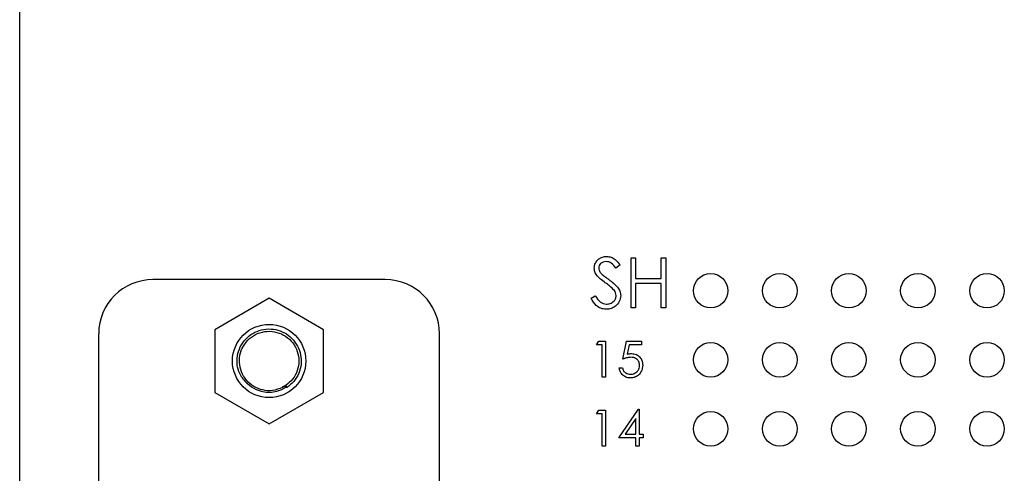
# Model space of a CAD drawing. Units: inches. Extents: x 0.1 to 16.9, y 0.1 to 10.9.
# Drawn here: x 8.6 to 10.4, y 7.7 to 8.6 of the extents above; entities that cross this region are included whole.
import ezdxf

# ---------------------------------------------------------------- set-up
doc = ezdxf.new("R2010")
doc.units = ezdxf.units.IN
doc.header["$MEASUREMENT"] = 0

msp = doc.modelspace()

# ---------------------------------------------------------------- linework, layer by layer
at = {"color": 7, "linetype": 'Continuous', "lineweight": 25}
for p, q in [((8.5983, 5.1931), (8.5983, 9.0739)), ((9.686, 8.1191), (9.6786, 8.1135)), ((9.7059, 8.1322), (9.7141, 8.1322)), ((9.7059, 8.0411), (9.7059, 8.1322)), ((9.7141, 8.1322), (9.7141, 8.0948)), ((9.7608, 8.0948), (9.7608, 8.1322)), ((9.7608, 8.1322), (9.769, 8.1322)), ((9.769, 8.1322), (9.769, 8.0411)), ((9.2606, 8.0927), (8.8398, 8.0927)), ((9.7141, 8.0948), (9.7608, 8.0948)), ((9.7608, 8.0855), (9.7141, 8.0855)), ((9.7141, 8.0855), (9.7141, 8.0411)), ((9.7608, 8.0411), (9.7608, 8.0855)), ((9.6334, 8.0587), (9.6411, 8.0633)), ((9.0502, 8.0587), (8.9518, 8.0018)), ((9.1487, 8.0018), (9.0502, 8.0587)), ((9.7141, 8.0411), (9.7059, 8.0411)), ((9.769, 8.0411), (9.7608, 8.0411)), ((8.7414, 6.2624), (8.7414, 7.9942)), ((8.9518, 8.0018), (8.9518, 7.8882)), ((9.1487, 7.8882), (9.1487, 8.0018)), ((9.359, 6.2624), (9.359, 7.9942)), ((9.6436, 7.9743), (9.6474, 7.981)), ((9.6536, 7.9743), (9.6436, 7.9743)), ((9.6474, 7.981), (9.6595, 7.981)), ((9.6536, 7.9159), (9.6536, 7.9743)), ((9.6595, 7.981), (9.6595, 7.9159)), ((9.6912, 7.9485), (9.6979, 7.981)), ((9.6979, 7.981), (9.7246, 7.981)), ((9.7024, 7.9743), (9.6989, 7.9572)), ((9.7246, 7.9743), (9.7024, 7.9743)), ((9.7246, 7.981), (9.7246, 7.9743)), ((9.6845, 7.9326), (9.6904, 7.9326)), ((9.6595, 7.9159), (9.6536, 7.9159)), ((8.9518, 7.8882), (9.0502, 7.8314)), ((9.0502, 7.8314), (9.1487, 7.8882)), ((9.0801, 7.9003), (9.0739, 7.8975)), ((9.0801, 7.9003), (9.0825, 7.8968)), ((9.0801, 7.9003), (9.0824, 7.8966)), ((9.0825, 7.8968), (9.0824, 7.8966)), ((9.6436, 7.8491), (9.6474, 7.8558)), ((9.6474, 7.8558), (9.6595, 7.8558)), ((9.6595, 7.8558), (9.6595, 7.7907)), ((9.6837, 7.8057), (9.7192, 7.8575)), ((9.7192, 7.8575), (9.7204, 7.8575)), ((9.7204, 7.8575), (9.7204, 7.8124)), ((9.6536, 7.8491), (9.6436, 7.8491)), ((9.6536, 7.7907), (9.6536, 7.8491)), ((9.7146, 7.8407), (9.6952, 7.8124)), ((9.7146, 7.8124), (9.7146, 7.8407)), ((9.7146, 7.8057), (9.6837, 7.8057)), ((9.6952, 7.8124), (9.7146, 7.8124)), ((9.7146, 7.7907), (9.7146, 7.8057)), ((9.7204, 7.8124), (9.7279, 7.8124)), ((9.7279, 7.8057), (9.7204, 7.8057)), ((9.7204, 7.8057), (9.7204, 7.7907)), ((9.7279, 7.8124), (9.7279, 7.8057)), ((9.6595, 7.7907), (9.6536, 7.7907)), ((9.7204, 7.7907), (9.7146, 7.7907))]:
    msp.add_line(p, q, dxfattribs=at)
for centre, radius in [((9.8502, 8.0724), 0.0313), ((9.9754, 8.0724), 0.0313), ((10.1005, 8.0724), 0.0313), ((10.2257, 8.0724), 0.0313), ((10.3509, 8.0724), 0.0313), ((9.0502, 7.945), 0.0664), ((9.8502, 7.9472), 0.0313), ((9.9754, 7.9472), 0.0313), ((10.1005, 7.9472), 0.0313), ((10.2257, 7.9472), 0.0313), ((10.3509, 7.9472), 0.0313), ((9.8502, 7.822), 0.0313), ((9.9754, 7.822), 0.0313), ((10.1005, 7.822), 0.0313), ((10.2257, 7.822), 0.0313), ((10.3509, 7.822), 0.0313)]:
    msp.add_circle(centre, radius, dxfattribs=at)
for centre, radius, start, end in [((8.8398, 7.9942), 0.0984, 90, 180), ((9.2606, 7.9942), 0.0984, 0, 90), ((9.0502, 7.945), 0.0566, 225.8217, 303.7634)]:
    msp.add_arc(centre, radius, start, end, dxfattribs=at)
for points, knots in [([(9.6393, 8.1133), (9.6397, 8.1165), (9.6405, 8.123), (9.6467, 8.13), (9.6541, 8.1339), (9.6592, 8.1344), (9.6617, 8.1346)], [0, 0, 0, 0, 0.279558, 0.558796, 0.779378, 1, 1, 1, 1]), ([(9.6608, 8.1252), (9.659, 8.1251), (9.6553, 8.1248), (9.6508, 8.122), (9.6479, 8.1181), (9.6476, 8.1151), (9.6475, 8.1137)], [0, 0, 0, 0, 0.280277, 0.559935, 0.779929, 1, 1, 1, 1]), ([(9.6786, 8.1135), (9.676, 8.1168), (9.6725, 8.1214), (9.6657, 8.1249), (9.6625, 8.1251), (9.6608, 8.1252)], [0, 0, 0, 0, 0.559811, 0.779848, 1, 1, 1, 1]), ([(9.6617, 8.1346), (9.6645, 8.1343), (9.6702, 8.1338), (9.6789, 8.1284), (9.6833, 8.1227), (9.686, 8.1191)], [0, 0, 0, 0, 0.279751, 0.559498, 1, 1, 1, 1]), ([(9.6444, 8.0994), (9.6428, 8.1018), (9.6399, 8.106), (9.6395, 8.1111), (9.6393, 8.1133)], [0, 0, 0, 0, 0.559848, 1, 1, 1, 1]), ([(9.6593, 8.087), (9.6563, 8.0891), (9.651, 8.0929), (9.6464, 8.0974), (9.6444, 8.0994)], [0, 0, 0, 0, 0.560413, 1, 1, 1, 1]), ([(9.6475, 8.1137), (9.6476, 8.1124), (9.6478, 8.1099), (9.6497, 8.1057), (9.6521, 8.1033), (9.6535, 8.1019)], [0, 0, 0, 0, 0.279953, 0.559761, 1, 1, 1, 1]), ([(9.6535, 8.1019), (9.6557, 8.1002), (9.6597, 8.0971), (9.6639, 8.0941), (9.6657, 8.0928)], [0, 0, 0, 0, 0.559906, 1, 1, 1, 1]), ([(9.6757, 8.0725), (9.6729, 8.0755), (9.6679, 8.0809), (9.6619, 8.0851), (9.6593, 8.087)], [0, 0, 0, 0, 0.559494, 1, 1, 1, 1]), ([(9.6657, 8.0928), (9.6685, 8.0907), (9.6742, 8.0865), (9.6813, 8.0796), (9.6862, 8.0717), (9.6868, 8.0662), (9.6872, 8.0634)], [0, 0, 0, 0, 0.280504, 0.560678, 0.780563, 1, 1, 1, 1]), ([(9.6411, 8.0633), (9.6438, 8.0591), (9.6476, 8.0533), (9.6553, 8.0487), (9.6592, 8.0483), (9.6611, 8.0481)], [0, 0, 0, 0, 0.55932, 0.779781, 1, 1, 1, 1]), ([(9.6611, 8.0481), (9.6636, 8.0484), (9.6685, 8.0488), (9.6745, 8.0525), (9.6783, 8.0578), (9.6788, 8.0616), (9.679, 8.0636)], [0, 0, 0, 0, 0.280277, 0.560152, 0.780158, 1, 1, 1, 1]), ([(9.6872, 8.0634), (9.6867, 8.0597), (9.6857, 8.0522), (9.6784, 8.0443), (9.67, 8.0395), (9.6641, 8.039), (9.6611, 8.0388)], [0, 0, 0, 0, 0.279182, 0.559086, 0.779446, 1, 1, 1, 1]), ([(9.679, 8.0636), (9.6788, 8.0654), (9.6784, 8.0686), (9.6765, 8.0713), (9.6757, 8.0725)], [0, 0, 0, 0, 0.558994, 1, 1, 1, 1]), ([(9.6611, 8.0388), (9.6578, 8.0391), (9.651, 8.0398), (9.6406, 8.0466), (9.6362, 8.0541), (9.6334, 8.0587)], [0, 0, 0, 0, 0.279881, 0.559666, 1, 1, 1, 1]), ([(9.0005, 7.915), (8.9981, 7.9199), (8.9933, 7.9295), (8.9914, 7.9461), (8.994, 7.9628), (9.0017, 7.9784), (9.0134, 7.991), (9.0282, 7.9996), (9.045, 8.0037), (9.0622, 8.0027), (9.0783, 7.9968), (9.0921, 7.9865), (9.1024, 7.9725), (9.108, 7.9563), (9.1088, 7.9391), (9.1046, 7.9225), (9.0959, 7.9074), (9.0869, 7.9003), (9.0825, 7.8968)], [0, 0, 0, 0, 0.060668, 0.118975, 0.181786, 0.246025, 0.308892, 0.370142, 0.433905, 0.49789, 0.559448, 0.621858, 0.686065, 0.74928, 0.810401, 0.873914, 0.938037, 1, 1, 1, 1]), ([(9.085, 7.9049), (9.0829, 7.903), (9.0789, 7.8994), (9.0802, 7.8998), (9.0599, 7.8906), (9.0433, 7.8909), (9.0259, 7.8959), (9.0115, 7.9063), (9.0011, 7.9209), (8.996, 7.9379), (8.9965, 7.9557), (9.0028, 7.9725), (9.0142, 7.9862), (9.0293, 7.9956), (9.0467, 7.9997), (9.0645, 7.9979), (9.0807, 7.9905), (9.0937, 7.9783), (9.1021, 7.9626), (9.105, 7.945), (9.1021, 7.9274), (9.0938, 7.9114), (9.0846, 7.9039), (9.0801, 7.9003)], [0, 0, 0, 0, 0.0451926, 0.0863417, 0.1343471, 0.1834117, 0.2309043, 0.2783969, 0.3274612, 0.375467, 0.4225112, 0.4714676, 0.5198913, 0.5667101, 0.6154521, 0.664194, 0.7110129, 0.7594366, 0.8083928, 0.8554371, 0.9034429, 0.9525073, 1, 1, 1, 1]), ([(9.6989, 7.9572), (9.7003, 7.9576), (9.7028, 7.9583), (9.7054, 7.9584), (9.7066, 7.9585)], [0, 0, 0, 0, 0.560064, 1, 1, 1, 1]), ([(9.7066, 7.9585), (9.7097, 7.9581), (9.7159, 7.9575), (9.7228, 7.9516), (9.7266, 7.9445), (9.7269, 7.9396), (9.7271, 7.9372)], [0, 0, 0, 0, 0.279687, 0.559025, 0.779288, 1, 1, 1, 1]), ([(9.7055, 7.9518), (9.7028, 7.9515), (9.6979, 7.951), (9.6932, 7.9492), (9.6912, 7.9485)], [0, 0, 0, 0, 0.559414, 1, 1, 1, 1]), ([(9.7212, 7.9374), (9.721, 7.9397), (9.7205, 7.9442), (9.7161, 7.9491), (9.7108, 7.9515), (9.7073, 7.9517), (9.7055, 7.9518)], [0, 0, 0, 0, 0.279537, 0.558614, 0.779048, 1, 1, 1, 1]), ([(9.7044, 7.9142), (9.7016, 7.9145), (9.696, 7.9151), (9.6897, 7.9201), (9.6858, 7.9262), (9.6849, 7.9305), (9.6845, 7.9326)], [0, 0, 0, 0, 0.279625, 0.55902, 0.779383, 1, 1, 1, 1]), ([(9.6904, 7.9326), (9.6909, 7.9308), (9.6919, 7.9271), (9.6958, 7.9234), (9.7003, 7.9213), (9.7032, 7.921), (9.7047, 7.9209)], [0, 0, 0, 0, 0.280049, 0.559164, 0.779582, 1, 1, 1, 1]), ([(9.7271, 7.9372), (9.7267, 7.9338), (9.7259, 7.9271), (9.7201, 7.9192), (9.7124, 7.9148), (9.707, 7.9144), (9.7044, 7.9142)], [0, 0, 0, 0, 0.279863, 0.559269, 0.779424, 1, 1, 1, 1]), ([(9.7047, 7.9209), (9.7072, 7.9212), (9.712, 7.9218), (9.7175, 7.9262), (9.7208, 7.9317), (9.7211, 7.9355), (9.7212, 7.9374)], [0, 0, 0, 0, 0.279616, 0.559359, 0.779558, 1, 1, 1, 1]), ([(9.0005, 7.915), (9.0029, 7.9121), (9.006, 7.9083), (9.0098, 7.9052), (9.0108, 7.9044)], [0, 0, 0, 0, 0.752218, 1, 1, 1, 1])]:
    msp.add_open_spline(points, degree=3, knots=knots, dxfattribs=at)

doc.saveas('drawing.dxf')
